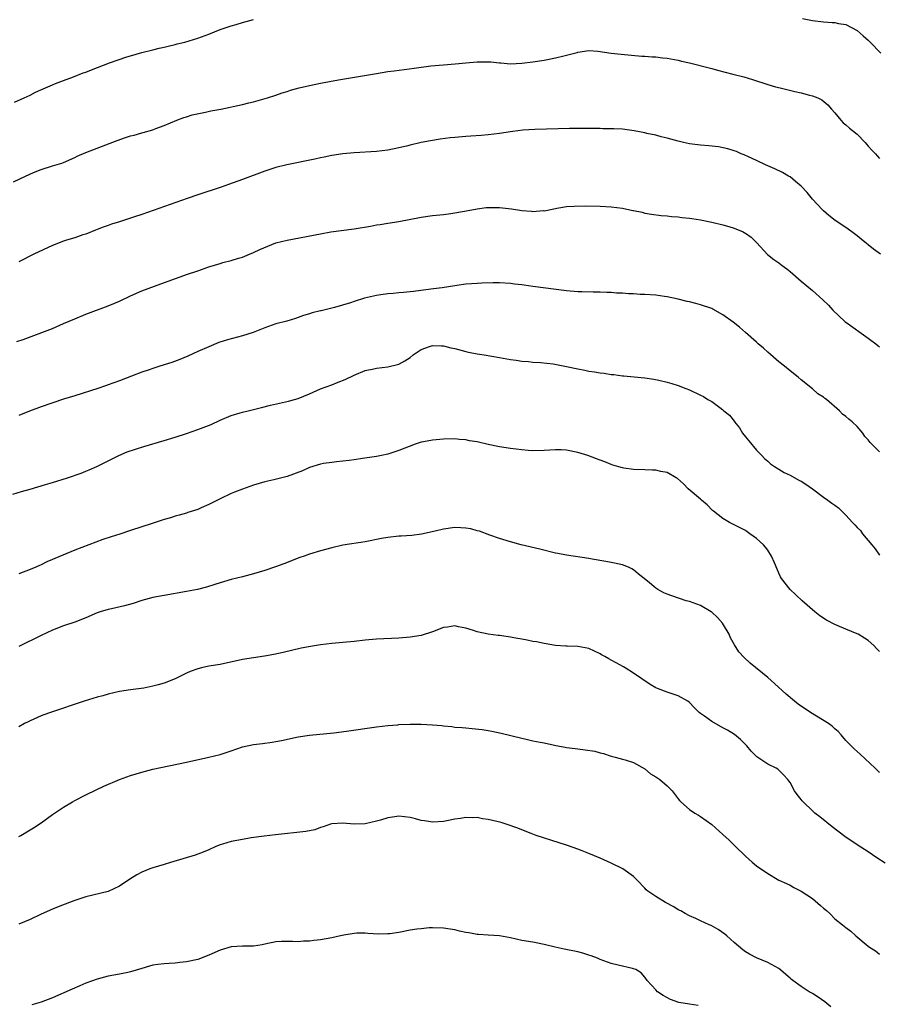
# Model space of a CAD drawing. Units: inches. Extents: x 2583000 to 2586000, y 1545000 to 1548000.
# Drawn here: x 2584853 to 2585007, y 1546639 to 1546815 of the extents above; entities that cross this region are included whole.
import ezdxf

# ---------------------------------------------------------------- set-up
doc = ezdxf.new("R2010")
doc.units = ezdxf.units.IN
doc.header["$MEASUREMENT"] = 0
doc.layers.add('LD25831545_10ft', color=52, linetype='Continuous')

msp = doc.modelspace()

# ---------------------------------------------------------------- linework, layer by layer
at = {"layer": 'LD25831545_10ft'}
for points, elevation in [([(2584852.25, 1546800.25), (2584853.93, 1546801), (2584855, 1546801.51), (2584855.98, 1546802.02), (2584857.35, 1546802.65), (2584859, 1546803.36), (2584859.57, 1546803.57), (2584861, 1546804.14), (2584862.79, 1546804.79), (2584864.53, 1546805.47), (2584865, 1546805.63), (2584865.98, 1546806.02), (2584869.25, 1546807.25), (2584872.33, 1546808.33), (2584873, 1546808.54), (2584875, 1546809.14), (2584877, 1546809.6), (2584878.11, 1546809.89), (2584879, 1546810.06), (2584879.73, 1546810.27), (2584881, 1546810.57), (2584881.34, 1546810.66), (2584882.71, 1546811), (2584885, 1546811.68), (2584887, 1546812.43), (2584889, 1546813.23), (2584891, 1546813.89), (2584891.86, 1546814.14), (2584893, 1546814.5), (2584895, 1546815.03)], 7650), ([(2584993.23, 1546815.23), (2584995, 1546814.88), (2584997, 1546814.62), (2584998.52, 1546814.52), (2584999, 1546814.48), (2584999.66, 1546814.34), (2585001, 1546814.11), (2585003, 1546813.06), (2585004.1, 1546812.1), (2585005, 1546811.35), (2585005.36, 1546811), (2585007.22, 1546809)], 7650), ([(2584852.02, 1546785.98), (2584854.17, 1546787), (2584855.65, 1546787.65), (2584857, 1546788.18), (2584859, 1546788.82), (2584860.67, 1546789.33), (2584861, 1546789.45), (2584863, 1546790.32), (2584863.45, 1546790.55), (2584865, 1546791.25), (2584867, 1546792.03), (2584868.59, 1546792.59), (2584870.61, 1546793.39), (2584872.09, 1546793.91), (2584873, 1546794.2), (2584873.65, 1546794.35), (2584875, 1546794.74), (2584875.22, 1546794.78), (2584877, 1546795.31), (2584877.52, 1546795.52), (2584879, 1546796.04), (2584881.28, 1546797), (2584882.52, 1546797.48), (2584883, 1546797.62), (2584884.03, 1546797.97), (2584886.42, 1546798.42), (2584887.33, 1546798.67), (2584889.14, 1546799), (2584893, 1546799.84), (2584894.13, 1546800.13), (2584895, 1546800.31), (2584897.52, 1546801), (2584899, 1546801.49), (2584900.1, 1546801.9), (2584901, 1546802.15), (2584901.61, 1546802.39), (2584903.19, 1546802.81), (2584905, 1546803.24), (2584907, 1546803.64), (2584910.22, 1546804.22), (2584917, 1546805.38), (2584919, 1546805.7), (2584920.14, 1546805.86), (2584923.71, 1546806.29), (2584926.72, 1546806.72), (2584929, 1546806.92), (2584931.07, 1546807.07), (2584933, 1546807.28), (2584935, 1546807.46), (2584935.47, 1546807.47), (2584937, 1546807.47), (2584937.45, 1546807.45), (2584939, 1546807.27), (2584939.26, 1546807.26), (2584941, 1546807.12), (2584943, 1546807.22), (2584945, 1546807.47), (2584947, 1546807.78), (2584949, 1546808.16), (2584950.55, 1546808.55), (2584951, 1546808.64), (2584952.41, 1546809), (2584952.88, 1546809.12), (2584953, 1546809.18), (2584955, 1546809.48), (2584956.61, 1546809.39), (2584959, 1546809.03), (2584960.8, 1546808.8), (2584962.62, 1546808.62), (2584964.49, 1546808.49), (2584965, 1546808.47), (2584966.34, 1546808.35), (2584967, 1546808.32), (2584968.17, 1546808.17), (2584969, 1546808.09), (2584971, 1546807.75), (2584971.6, 1546807.6), (2584973, 1546807.28), (2584977, 1546806.25), (2584978.04, 1546805.96), (2584980.75, 1546805.25), (2584982.75, 1546804.75), (2584984.29, 1546804.29), (2584987, 1546803.39), (2584988.39, 1546803), (2584989.22, 1546802.78), (2584991.84, 1546802.16), (2584993, 1546801.91), (2584994.51, 1546801.49), (2584995, 1546801.38), (2584995.96, 1546801), (2584996.68, 1546800.68), (2584997.78, 1546799.78), (2584998.39, 1546799), (2584999, 1546798.31), (2585000.1, 1546797), (2585000.53, 1546796.53), (2585001, 1546796.2), (2585001.61, 1546795.61), (2585003, 1546794.49), (2585004.44, 1546793), (2585004.69, 1546792.69), (2585005, 1546792.38), (2585005.65, 1546791.65), (2585006.3, 1546791), (2585006.6, 1546790.6), (2585007, 1546790.15)], 7660), ([(2585007.17, 1546773), (2585005.92, 1546773.92), (2585003.7, 1546775.7), (2585003, 1546776.31), (2585002.06, 1546777), (2585001, 1546777.81), (2584999.08, 1546779.08), (2584997.94, 1546779.94), (2584997, 1546780.76), (2584996.76, 1546781), (2584995, 1546782.87), (2584994.05, 1546784.05), (2584993, 1546785.19), (2584991.95, 1546786.05), (2584991, 1546786.85), (2584990.72, 1546787), (2584989.65, 1546787.65), (2584988.29, 1546788.29), (2584986.58, 1546789), (2584985, 1546789.79), (2584983.58, 1546790.42), (2584982.79, 1546790.79), (2584982.25, 1546791), (2584981.4, 1546791.4), (2584981, 1546791.51), (2584979.89, 1546791.89), (2584978.22, 1546792.22), (2584976.44, 1546792.44), (2584975, 1546792.54), (2584973, 1546792.78), (2584971.93, 1546793), (2584971, 1546793.23), (2584969, 1546793.81), (2584967.95, 1546794.05), (2584967, 1546794.3), (2584965.37, 1546794.63), (2584965, 1546794.72), (2584963.09, 1546795.09), (2584961, 1546795.38), (2584959.45, 1546795.45), (2584959, 1546795.49), (2584957.48, 1546795.48), (2584957, 1546795.51), (2584955.5, 1546795.5), (2584955, 1546795.52), (2584953, 1546795.52), (2584951.52, 1546795.52), (2584949.48, 1546795.48), (2584947.42, 1546795.42), (2584945.34, 1546795.34), (2584943.2, 1546795.2), (2584941.41, 1546795), (2584941, 1546794.95), (2584939, 1546794.63), (2584937, 1546794.36), (2584935.74, 1546794.26), (2584933.87, 1546794.13), (2584933, 1546794.09), (2584931, 1546793.93), (2584930.16, 1546793.84), (2584928.39, 1546793.61), (2584926.66, 1546793.34), (2584924.99, 1546793.01), (2584923, 1546792.54), (2584922.38, 1546792.38), (2584921, 1546792.04), (2584919, 1546791.64), (2584917, 1546791.42), (2584913, 1546791.18), (2584910.98, 1546790.98), (2584909, 1546790.66), (2584907.64, 1546790.36), (2584907, 1546790.25), (2584905.97, 1546790.03), (2584900.97, 1546789.03), (2584899, 1546788.53), (2584897, 1546787.88), (2584893, 1546786.38), (2584890.53, 1546785.47), (2584889.21, 1546785), (2584885, 1546783.62), (2584883.15, 1546783), (2584875, 1546780.14), (2584873.69, 1546779.69), (2584871, 1546778.82), (2584869.6, 1546778.4), (2584869, 1546778.17), (2584868.11, 1546777.89), (2584867, 1546777.42), (2584866.69, 1546777.31), (2584865, 1546776.63), (2584864.47, 1546776.47), (2584863, 1546775.97), (2584861.55, 1546775.55), (2584861, 1546775.36), (2584859, 1546774.59), (2584855.68, 1546773), (2584853, 1546771.63)], 7670), ([(2584852.62, 1546757.38), (2584853.78, 1546757.78), (2584857.12, 1546759), (2584859, 1546759.74), (2584860.32, 1546760.32), (2584861, 1546760.6), (2584863, 1546761.48), (2584865, 1546762.3), (2584869, 1546763.77), (2584871, 1546764.64), (2584873, 1546765.59), (2584875, 1546766.44), (2584877.3, 1546767.3), (2584883, 1546769.37), (2584885, 1546770.07), (2584887, 1546770.74), (2584889, 1546771.36), (2584889.52, 1546771.52), (2584891, 1546771.92), (2584892.33, 1546772.33), (2584893, 1546772.5), (2584894.27, 1546773), (2584895, 1546773.3), (2584896.14, 1546773.86), (2584897.53, 1546774.47), (2584899, 1546775.04), (2584901, 1546775.56), (2584907, 1546776.69), (2584908.84, 1546777), (2584913, 1546777.54), (2584915.94, 1546778.06), (2584917, 1546778.27), (2584917.65, 1546778.35), (2584919, 1546778.58), (2584921, 1546778.89), (2584925, 1546779.65), (2584927, 1546779.92), (2584929, 1546780.15), (2584930.32, 1546780.32), (2584932.72, 1546780.72), (2584935, 1546781.15), (2584936.64, 1546781.36), (2584937, 1546781.39), (2584939, 1546781.37), (2584941.13, 1546781.13), (2584943, 1546780.85), (2584944.72, 1546780.72), (2584945, 1546780.68), (2584946.82, 1546780.82), (2584947, 1546780.81), (2584949, 1546781.21), (2584949.24, 1546781.24), (2584951, 1546781.53), (2584952.37, 1546781.63), (2584954.35, 1546781.65), (2584957, 1546781.63), (2584959, 1546781.51), (2584961, 1546781.24), (2584962.87, 1546780.87), (2584963, 1546780.83), (2584964.52, 1546780.52), (2584965, 1546780.39), (2584966.19, 1546780.19), (2584967.95, 1546779.95), (2584969, 1546779.88), (2584969.78, 1546779.78), (2584971, 1546779.69), (2584971.61, 1546779.61), (2584973, 1546779.47), (2584973.4, 1546779.4), (2584975, 1546779.17), (2584977, 1546778.77), (2584979, 1546778.3), (2584980.04, 1546777.96), (2584981, 1546777.69), (2584982.62, 1546777), (2584982.87, 1546776.87), (2584983, 1546776.76), (2584984.06, 1546776.06), (2584985.05, 1546775.05), (2584986.98, 1546772.98), (2584988.08, 1546772.08), (2584989, 1546771.45), (2584989.58, 1546771), (2584990.41, 1546770.41), (2584991, 1546769.94), (2584993, 1546768.21), (2584995, 1546766.51), (2584996.87, 1546764.87), (2584997.89, 1546763.89), (2584998.68, 1546763), (2585000.78, 1546761), (2585001, 1546760.83), (2585005, 1546757.99), (2585006.36, 1546757), (2585006.7, 1546756.7), (2585007, 1546756.46)], 7680), ([(2585007, 1546737.66), (2585005.33, 1546739.33), (2585005, 1546739.79), (2585004.4, 1546740.4), (2585004.01, 1546741), (2585003, 1546742.19), (2585002.14, 1546743), (2585001.49, 1546743.49), (2585001, 1546743.99), (2585000.37, 1546744.37), (2584999.82, 1546745), (2584997.51, 1546747), (2584997.22, 1546747.22), (2584997, 1546747.41), (2584996, 1546748), (2584995, 1546748.91), (2584993, 1546750.54), (2584992.47, 1546751), (2584991, 1546752.16), (2584990, 1546753), (2584989, 1546753.76), (2584987, 1546755.48), (2584986.23, 1546756.23), (2584985.32, 1546757), (2584985, 1546757.3), (2584983.05, 1546759), (2584981.97, 1546759.97), (2584980.83, 1546760.83), (2584979, 1546762.17), (2584977.19, 1546763.19), (2584977, 1546763.28), (2584975, 1546763.97), (2584974.17, 1546764.17), (2584973, 1546764.48), (2584972.57, 1546764.57), (2584971, 1546764.96), (2584969, 1546765.38), (2584968.54, 1546765.46), (2584967, 1546765.66), (2584965, 1546765.83), (2584964.17, 1546765.83), (2584963, 1546765.92), (2584962.08, 1546765.92), (2584961, 1546766.02), (2584959.94, 1546766.06), (2584959, 1546766.15), (2584958.19, 1546766.19), (2584957, 1546766.23), (2584955.77, 1546766.23), (2584953.74, 1546766.26), (2584953, 1546766.28), (2584951, 1546766.46), (2584945, 1546767.26), (2584943.45, 1546767.45), (2584943, 1546767.53), (2584941.67, 1546767.67), (2584941, 1546767.77), (2584939, 1546767.88), (2584937.89, 1546767.89), (2584935.84, 1546767.84), (2584935, 1546767.8), (2584933, 1546767.63), (2584931.39, 1546767.39), (2584931, 1546767.35), (2584928.77, 1546767), (2584927.18, 1546766.82), (2584926.75, 1546766.75), (2584923.65, 1546766.35), (2584921.83, 1546766.17), (2584921, 1546766.13), (2584919.99, 1546766.01), (2584919, 1546765.94), (2584917.76, 1546765.76), (2584917, 1546765.63), (2584916.48, 1546765.52), (2584914.87, 1546765.13), (2584913, 1546764.55), (2584912.32, 1546764.32), (2584909.48, 1546763.48), (2584907.1, 1546762.9), (2584907, 1546762.86), (2584905.47, 1546762.53), (2584905, 1546762.34), (2584903.96, 1546762.04), (2584903, 1546761.68), (2584902.49, 1546761.51), (2584900.95, 1546761.05), (2584899, 1546760.56), (2584897, 1546759.87), (2584894.93, 1546759), (2584893, 1546758.39), (2584890.31, 1546757.69), (2584888.81, 1546757.19), (2584887, 1546756.46), (2584885, 1546755.61), (2584883.22, 1546754.78), (2584881.82, 1546754.18), (2584880.36, 1546753.64), (2584878.25, 1546753), (2584877, 1546752.59), (2584876.34, 1546752.34), (2584875, 1546751.88), (2584873.18, 1546751.18), (2584871, 1546750.37), (2584869, 1546749.65), (2584868.53, 1546749.47), (2584867.16, 1546749), (2584863, 1546747.69), (2584861, 1546747.05), (2584857, 1546745.71), (2584854.93, 1546744.93), (2584853, 1546744.18)], 7690), ([(2584851.93, 1546730.07), (2584853.47, 1546730.53), (2584855, 1546730.94), (2584857.78, 1546731.78), (2584859, 1546732.18), (2584861.68, 1546733), (2584864.16, 1546733.84), (2584865, 1546734.18), (2584865.6, 1546734.4), (2584866.98, 1546735), (2584870.91, 1546737), (2584872.38, 1546737.62), (2584873.85, 1546738.15), (2584875.37, 1546738.63), (2584879, 1546739.68), (2584881, 1546740.28), (2584883, 1546740.93), (2584885, 1546741.63), (2584887.42, 1546742.57), (2584889, 1546743.31), (2584891, 1546744.13), (2584892.6, 1546744.6), (2584893, 1546744.74), (2584894.02, 1546745), (2584895, 1546745.23), (2584896.41, 1546745.59), (2584898.02, 1546745.98), (2584901.28, 1546746.72), (2584902.32, 1546747), (2584903, 1546747.21), (2584905, 1546748.02), (2584907, 1546748.9), (2584909, 1546749.67), (2584910.12, 1546750.12), (2584911.4, 1546750.6), (2584913, 1546751.38), (2584915, 1546752.2), (2584916.5, 1546752.5), (2584917, 1546752.63), (2584919, 1546752.85), (2584920.74, 1546753.26), (2584921, 1546753.35), (2584922.09, 1546753.91), (2584923, 1546754.55), (2584923.58, 1546755), (2584925, 1546755.94), (2584926.48, 1546756.48), (2584927, 1546756.69), (2584928.62, 1546756.62), (2584929, 1546756.63), (2584930.29, 1546756.29), (2584931, 1546756.14), (2584933, 1546755.59), (2584933.48, 1546755.48), (2584935, 1546755.17), (2584936.26, 1546755), (2584939, 1546754.55), (2584941, 1546754.15), (2584941.97, 1546754.03), (2584943, 1546753.86), (2584944.19, 1546753.81), (2584945, 1546753.71), (2584946.35, 1546753.65), (2584948.63, 1546753.37), (2584951, 1546752.93), (2584953, 1546752.48), (2584954.26, 1546752.26), (2584955, 1546752.09), (2584955.98, 1546751.98), (2584957, 1546751.78), (2584957.72, 1546751.72), (2584959, 1546751.5), (2584959.48, 1546751.48), (2584961, 1546751.26), (2584961.26, 1546751.26), (2584963.1, 1546751.1), (2584965, 1546750.9), (2584966.64, 1546750.64), (2584967.54, 1546750.46), (2584969, 1546750.14), (2584969.85, 1546749.85), (2584971, 1546749.55), (2584972.36, 1546749), (2584973, 1546748.76), (2584975, 1546747.81), (2584975.53, 1546747.53), (2584976.28, 1546747), (2584977, 1546746.65), (2584978.44, 1546745.56), (2584979, 1546745.16), (2584979.15, 1546745), (2584980.19, 1546744.19), (2584981.05, 1546743.05), (2584981.08, 1546743), (2584981.96, 1546741.96), (2584982.52, 1546741), (2584983, 1546740.31), (2584983.63, 1546739.63), (2584985, 1546737.93), (2584985.97, 1546737), (2584986.45, 1546736.45), (2584987, 1546735.96), (2584987.51, 1546735.51), (2584988.24, 1546735), (2584989, 1546734.52), (2584989.97, 1546733.97), (2584991, 1546733.47), (2584992.6, 1546732.6), (2584993, 1546732.37), (2584993.84, 1546731.84), (2584995.03, 1546731), (2584997, 1546729.51), (2584997.79, 1546729), (2584998.49, 1546728.49), (2584999, 1546728.09), (2584999.64, 1546727.64), (2585001, 1546726.31), (2585002.19, 1546725), (2585002.61, 1546724.61), (2585003, 1546724.09), (2585003.58, 1546723.58), (2585003.98, 1546723), (2585005.61, 1546721), (2585006.26, 1546720.26), (2585007, 1546719.18)], 7700), ([(2585007, 1546701.9), (2585006.44, 1546702.44), (2585006.01, 1546703), (2585005, 1546703.9), (2585004.3, 1546704.3), (2585003.2, 1546705), (2585003, 1546705.1), (2585001, 1546705.89), (2584999.43, 1546706.57), (2584999, 1546706.73), (2584997.51, 1546707.51), (2584996.32, 1546708.32), (2584995.44, 1546709), (2584993.14, 1546711), (2584992.06, 1546712.06), (2584991, 1546713), (2584989.45, 1546715), (2584989.29, 1546715.29), (2584989, 1546715.95), (2584988.67, 1546716.67), (2584988.21, 1546717.79), (2584987.68, 1546719), (2584987, 1546720.02), (2584986.58, 1546720.58), (2584986.24, 1546721), (2584985, 1546722.15), (2584983.82, 1546723), (2584983.34, 1546723.34), (2584983, 1546723.54), (2584982.05, 1546724.05), (2584980.19, 1546725), (2584979, 1546725.7), (2584977.29, 1546727), (2584977.14, 1546727.14), (2584976.16, 1546728.16), (2584975.15, 1546729), (2584975, 1546729.15), (2584972.79, 1546731), (2584971.91, 1546731.91), (2584970.86, 1546732.86), (2584970.64, 1546733), (2584969, 1546733.94), (2584967.9, 1546734.1), (2584967, 1546734.35), (2584966.39, 1546734.39), (2584965, 1546734.41), (2584963, 1546734.48), (2584961.27, 1546734.73), (2584961, 1546734.78), (2584959.29, 1546735.29), (2584959, 1546735.36), (2584957.85, 1546735.85), (2584957, 1546736.13), (2584956.39, 1546736.39), (2584954.81, 1546737), (2584953, 1546737.52), (2584951, 1546737.92), (2584950.02, 1546737.98), (2584949, 1546738.03), (2584947, 1546737.88), (2584945, 1546737.8), (2584944.13, 1546737.87), (2584943, 1546737.98), (2584941, 1546738.26), (2584939, 1546738.57), (2584937, 1546738.96), (2584935, 1546739.41), (2584933.64, 1546739.64), (2584933, 1546739.79), (2584931.85, 1546739.85), (2584931, 1546739.96), (2584929, 1546739.91), (2584927, 1546739.74), (2584925.42, 1546739.42), (2584925, 1546739.36), (2584923.89, 1546739), (2584921, 1546737.91), (2584919, 1546737.25), (2584917.9, 1546737), (2584917, 1546736.82), (2584914.47, 1546736.47), (2584913, 1546736.22), (2584912.12, 1546736.12), (2584911, 1546735.95), (2584909.85, 1546735.85), (2584909, 1546735.75), (2584907.54, 1546735.54), (2584907, 1546735.44), (2584905, 1546734.82), (2584903.73, 1546734.27), (2584901, 1546733.26), (2584898.62, 1546732.62), (2584897, 1546732.25), (2584895, 1546731.67), (2584893.01, 1546730.99), (2584891.57, 1546730.43), (2584891, 1546730.18), (2584889, 1546729.21), (2584887, 1546728.2), (2584885.62, 1546727.62), (2584885, 1546727.34), (2584883.24, 1546726.76), (2584883, 1546726.69), (2584881.71, 1546726.29), (2584881, 1546726.13), (2584880.15, 1546725.85), (2584879, 1546725.55), (2584876.85, 1546724.85), (2584873, 1546723.55), (2584871.08, 1546722.92), (2584869.55, 1546722.45), (2584868.06, 1546721.94), (2584863, 1546720.03), (2584859.45, 1546718.55), (2584859, 1546718.35), (2584858.03, 1546717.97), (2584857, 1546717.44), (2584856.68, 1546717.32), (2584856.04, 1546717), (2584855, 1546716.56), (2584853, 1546715.81)], 7710), ([(2585007, 1546680.28), (2585006.21, 1546681), (2585003.53, 1546683.53), (2585002.48, 1546684.48), (2585001.94, 1546685), (2585001, 1546686.01), (2585000.14, 1546687), (2584999.58, 1546687.58), (2584999, 1546688.08), (2584998.53, 1546688.53), (2584997.88, 1546689), (2584994.63, 1546691), (2584992.48, 1546692.48), (2584991.8, 1546693), (2584990.3, 1546694.3), (2584988.21, 1546696.21), (2584987, 1546697.28), (2584983.84, 1546699.84), (2584982.81, 1546700.81), (2584981.86, 1546701.86), (2584981.08, 1546703.08), (2584980.36, 1546704.36), (2584980.09, 1546705), (2584978.91, 1546707), (2584977.99, 1546707.99), (2584977, 1546708.93), (2584976.9, 1546709), (2584975, 1546710.12), (2584973, 1546710.84), (2584972.44, 1546711), (2584969.85, 1546711.85), (2584969, 1546712.2), (2584968.42, 1546712.42), (2584967.37, 1546713), (2584967, 1546713.26), (2584965.5, 1546714.5), (2584963.82, 1546715.82), (2584963, 1546716.54), (2584962.71, 1546716.71), (2584962.11, 1546717), (2584961, 1546717.43), (2584959, 1546717.85), (2584958.02, 1546718.02), (2584955.57, 1546718.43), (2584955, 1546718.54), (2584951, 1546719.15), (2584949.47, 1546719.47), (2584949, 1546719.54), (2584946.2, 1546720.2), (2584942.88, 1546721), (2584941, 1546721.52), (2584939, 1546722.14), (2584937.28, 1546722.72), (2584935.43, 1546723.43), (2584935, 1546723.5), (2584933.86, 1546723.86), (2584933, 1546723.98), (2584932.07, 1546724.07), (2584931, 1546724.08), (2584929, 1546723.83), (2584927.47, 1546723.47), (2584925.06, 1546722.94), (2584923.3, 1546722.7), (2584921.43, 1546722.57), (2584921, 1546722.56), (2584919, 1546722.34), (2584917.87, 1546722.13), (2584915, 1546721.55), (2584911, 1546720.93), (2584909, 1546720.49), (2584907, 1546719.93), (2584905, 1546719.31), (2584904.06, 1546719), (2584903.28, 1546718.72), (2584900.41, 1546717.59), (2584898.94, 1546717.06), (2584897, 1546716.39), (2584895, 1546715.8), (2584893, 1546715.28), (2584891, 1546714.78), (2584889, 1546714.21), (2584888.1, 1546713.9), (2584886.56, 1546713.44), (2584884.98, 1546713.02), (2584883, 1546712.62), (2584879, 1546711.96), (2584877, 1546711.56), (2584875, 1546711.03), (2584873.48, 1546710.52), (2584871.93, 1546710.07), (2584869.57, 1546709.57), (2584869, 1546709.43), (2584867.53, 1546709), (2584867, 1546708.81), (2584865, 1546707.93), (2584863, 1546707.17), (2584861, 1546706.48), (2584859, 1546705.71), (2584857, 1546704.78), (2584853, 1546702.83)], 7720), ([(2585008.03, 1546664.03), (2585006.55, 1546665), (2585005, 1546666.04), (2585003, 1546667.33), (2585000.81, 1546668.81), (2584998.54, 1546670.54), (2584996.3, 1546672.3), (2584995.43, 1546673), (2584995, 1546673.37), (2584993.32, 1546675), (2584993.17, 1546675.17), (2584993, 1546675.42), (2584992.3, 1546676.3), (2584991.81, 1546677), (2584991, 1546678.45), (2584990.78, 1546678.78), (2584990.62, 1546679), (2584989.85, 1546679.85), (2584989, 1546680.68), (2584988.83, 1546680.83), (2584988.54, 1546681), (2584987, 1546681.77), (2584985.05, 1546683.05), (2584984.07, 1546684.07), (2584983.24, 1546685), (2584982.15, 1546686.15), (2584981.04, 1546687.04), (2584979.82, 1546687.82), (2584979, 1546688.23), (2584977, 1546689.37), (2584975.67, 1546690.33), (2584975, 1546690.79), (2584974.73, 1546691), (2584973.86, 1546691.86), (2584973, 1546692.81), (2584972.72, 1546693), (2584971, 1546693.98), (2584969, 1546694.62), (2584967.29, 1546695.29), (2584967, 1546695.43), (2584965.99, 1546695.99), (2584964.45, 1546697), (2584963, 1546698.04), (2584961.49, 1546699), (2584961.18, 1546699.18), (2584959.87, 1546699.87), (2584959, 1546700.38), (2584958.58, 1546700.58), (2584957.88, 1546701), (2584957.29, 1546701.29), (2584957, 1546701.49), (2584956.02, 1546701.98), (2584955, 1546702.43), (2584953, 1546702.83), (2584951.14, 1546702.86), (2584950.89, 1546702.89), (2584949, 1546703.01), (2584947, 1546703.32), (2584945.62, 1546703.62), (2584945, 1546703.71), (2584943.95, 1546703.95), (2584943, 1546704.1), (2584942.25, 1546704.25), (2584941, 1546704.46), (2584939, 1546704.75), (2584938.76, 1546704.76), (2584937, 1546705.02), (2584935, 1546705.42), (2584934.36, 1546705.64), (2584933, 1546706.07), (2584931.67, 1546706.33), (2584931, 1546706.49), (2584929.73, 1546706.27), (2584929, 1546706.18), (2584927, 1546705.42), (2584925, 1546704.78), (2584923, 1546704.48), (2584921, 1546704.32), (2584917, 1546704.09), (2584915, 1546703.92), (2584913, 1546703.7), (2584911, 1546703.52), (2584909, 1546703.36), (2584907, 1546703.13), (2584905.17, 1546702.83), (2584903.52, 1546702.48), (2584900.28, 1546701.72), (2584898.64, 1546701.36), (2584896.94, 1546701.06), (2584895, 1546700.78), (2584893, 1546700.46), (2584889, 1546699.61), (2584887, 1546699.27), (2584885.71, 1546699), (2584885, 1546698.83), (2584883.68, 1546698.32), (2584883, 1546698.03), (2584882.31, 1546697.69), (2584880.96, 1546697), (2584879, 1546696.24), (2584877.92, 1546695.92), (2584877, 1546695.68), (2584875.35, 1546695.35), (2584873, 1546695.06), (2584871, 1546694.76), (2584869, 1546694.28), (2584868.02, 1546693.98), (2584867, 1546693.71), (2584864.68, 1546693), (2584858.68, 1546691), (2584857.45, 1546690.55), (2584857, 1546690.37), (2584855, 1546689.5), (2584854.69, 1546689.31), (2584854.04, 1546689), (2584853, 1546688.44)], 7730), ([(2584853, 1546668.81), (2584853.35, 1546669), (2584855, 1546669.97), (2584855.63, 1546670.37), (2584857, 1546671.27), (2584859, 1546672.72), (2584861, 1546674.07), (2584862.6, 1546675), (2584863, 1546675.22), (2584865, 1546676.24), (2584866.84, 1546677.16), (2584868.2, 1546677.8), (2584871, 1546678.98), (2584873, 1546679.7), (2584875, 1546680.32), (2584877, 1546680.83), (2584883, 1546682.09), (2584887, 1546682.98), (2584889, 1546683.49), (2584891, 1546684.13), (2584893, 1546684.83), (2584895, 1546685.26), (2584896.58, 1546685.42), (2584898.34, 1546685.66), (2584899, 1546685.78), (2584900.01, 1546685.99), (2584903, 1546686.62), (2584905, 1546686.92), (2584909.36, 1546687.36), (2584911.66, 1546687.66), (2584917, 1546688.44), (2584919, 1546688.67), (2584920.79, 1546688.79), (2584921, 1546688.82), (2584923, 1546688.9), (2584925, 1546688.91), (2584927, 1546688.81), (2584928.67, 1546688.67), (2584929, 1546688.62), (2584930.48, 1546688.48), (2584931, 1546688.39), (2584932.31, 1546688.31), (2584933, 1546688.22), (2584934.13, 1546688.13), (2584935.92, 1546687.92), (2584937, 1546687.76), (2584937.65, 1546687.65), (2584939.32, 1546687.32), (2584943, 1546686.39), (2584943.77, 1546686.23), (2584945, 1546685.94), (2584946.3, 1546685.7), (2584947, 1546685.54), (2584948.84, 1546685.16), (2584949.09, 1546685.09), (2584950.77, 1546684.77), (2584951, 1546684.75), (2584952.52, 1546684.52), (2584953, 1546684.48), (2584954.32, 1546684.32), (2584956.05, 1546684.05), (2584957, 1546683.77), (2584957.64, 1546683.64), (2584959, 1546683.17), (2584959.71, 1546683), (2584961, 1546682.66), (2584961.48, 1546682.52), (2584963, 1546682.02), (2584965, 1546680.9), (2584966.02, 1546680.02), (2584967, 1546679.45), (2584967.72, 1546679), (2584969, 1546677.86), (2584969.88, 1546677), (2584971, 1546675.56), (2584971.23, 1546675.23), (2584971.47, 1546675), (2584973, 1546673.66), (2584973.99, 1546673), (2584974.61, 1546672.61), (2584975, 1546672.4), (2584977, 1546670.94), (2584979, 1546669.15), (2584980.12, 1546668.12), (2584981.13, 1546667.13), (2584983, 1546665.27), (2584984.21, 1546664.21), (2584985, 1546663.53), (2584987, 1546662.15), (2584989.01, 1546661.01), (2584990.36, 1546660.36), (2584991, 1546660.08), (2584991.68, 1546659.68), (2584993, 1546659.01), (2584995, 1546657.69), (2584996.47, 1546656.47), (2584997, 1546655.95), (2584997.53, 1546655.53), (2584998.09, 1546655), (2584999, 1546654.08), (2585000.41, 1546653), (2585001, 1546652.49), (2585001.85, 1546651.85), (2585002.8, 1546651), (2585005, 1546649.16), (2585005.21, 1546649), (2585006.31, 1546648.31), (2585007, 1546647.74)], 7740), ([(2584998.3, 1546638.3), (2584997.22, 1546639.22), (2584996.05, 1546640.05), (2584995, 1546640.69), (2584994.44, 1546641), (2584993, 1546641.93), (2584991.51, 1546643), (2584991.23, 1546643.23), (2584991, 1546643.47), (2584989, 1546645.17), (2584987, 1546646.25), (2584985, 1546647.09), (2584983.74, 1546647.74), (2584983, 1546648.17), (2584982.53, 1546648.53), (2584981, 1546649.81), (2584979.71, 1546651), (2584979.33, 1546651.33), (2584978.16, 1546652.16), (2584976.87, 1546652.87), (2584976.55, 1546653), (2584975, 1546653.72), (2584974.14, 1546654.14), (2584973, 1546654.61), (2584972.26, 1546655), (2584971.47, 1546655.47), (2584971, 1546655.69), (2584970.18, 1546656.18), (2584968.73, 1546657), (2584967, 1546658.04), (2584965.56, 1546659), (2584965.25, 1546659.25), (2584965, 1546659.54), (2584963.64, 1546661), (2584963, 1546661.61), (2584961.05, 1546663), (2584959, 1546664), (2584958.31, 1546664.31), (2584957, 1546664.92), (2584955, 1546665.78), (2584953.78, 1546666.22), (2584953, 1546666.53), (2584951.19, 1546667.19), (2584951, 1546667.24), (2584949.69, 1546667.69), (2584945.56, 1546669), (2584944.69, 1546669.31), (2584943, 1546669.97), (2584942.29, 1546670.29), (2584940.21, 1546671), (2584939.33, 1546671.32), (2584937, 1546671.86), (2584935.98, 1546671.98), (2584935, 1546672.17), (2584934.15, 1546672.15), (2584933, 1546672.22), (2584932.04, 1546672.04), (2584931, 1546671.92), (2584929.6, 1546671.6), (2584929, 1546671.49), (2584927, 1546671.35), (2584925.6, 1546671.6), (2584925, 1546671.67), (2584923.96, 1546671.96), (2584923, 1546672.18), (2584921, 1546672.41), (2584920.3, 1546672.3), (2584919, 1546672.14), (2584917.73, 1546671.73), (2584917, 1546671.53), (2584915, 1546671.05), (2584913, 1546671.03), (2584911, 1546671.18), (2584909, 1546671.05), (2584908.79, 1546671), (2584907.48, 1546670.52), (2584907, 1546670.39), (2584905.99, 1546670.01), (2584904.33, 1546669.67), (2584898.92, 1546669.08), (2584896.88, 1546668.88), (2584894.55, 1546668.55), (2584893, 1546668.27), (2584891, 1546667.89), (2584889.42, 1546667.42), (2584889, 1546667.31), (2584888.23, 1546667), (2584887, 1546666.43), (2584886, 1546666), (2584884.54, 1546665.46), (2584880.15, 1546664.15), (2584879, 1546663.8), (2584877, 1546663.21), (2584876.42, 1546663), (2584875, 1546662.42), (2584874.09, 1546661.91), (2584872.85, 1546661.15), (2584871, 1546659.89), (2584869, 1546658.94), (2584865, 1546658), (2584864.26, 1546657.74), (2584863, 1546657.33), (2584860.35, 1546656.35), (2584859, 1546655.81), (2584857, 1546654.91), (2584855, 1546653.97), (2584853, 1546653.1)], 7750), ([(2584974.54, 1546638.54), (2584973, 1546638.8), (2584971.08, 1546639.08), (2584969.61, 1546639.61), (2584968.32, 1546640.32), (2584967.27, 1546641), (2584967, 1546641.33), (2584965.43, 1546643), (2584965, 1546643.64), (2584964.38, 1546644.38), (2584963.38, 1546645), (2584963, 1546645.14), (2584962.83, 1546645.17), (2584960.25, 1546645.75), (2584959, 1546646.07), (2584957, 1546646.81), (2584956.55, 1546647), (2584955.42, 1546647.42), (2584955, 1546647.57), (2584953.9, 1546647.9), (2584953, 1546648.14), (2584950.61, 1546648.61), (2584948.98, 1546648.98), (2584947, 1546649.49), (2584945, 1546649.87), (2584943, 1546650.19), (2584941, 1546650.64), (2584939, 1546651), (2584937, 1546651.12), (2584935.24, 1546651.24), (2584935, 1546651.25), (2584933.53, 1546651.53), (2584933, 1546651.59), (2584931.87, 1546651.87), (2584931, 1546652.07), (2584930.2, 1546652.2), (2584929, 1546652.41), (2584927, 1546652.46), (2584926.43, 1546652.43), (2584925, 1546652.3), (2584924.19, 1546652.19), (2584923, 1546652.01), (2584921, 1546651.64), (2584919.4, 1546651.4), (2584919, 1546651.37), (2584917.34, 1546651.34), (2584915.46, 1546651.46), (2584915, 1546651.51), (2584913.49, 1546651.49), (2584913, 1546651.46), (2584911.14, 1546651.14), (2584910.55, 1546651), (2584909, 1546650.69), (2584907, 1546650.33), (2584905.81, 1546650.19), (2584905, 1546650.07), (2584903.95, 1546650.05), (2584903, 1546649.96), (2584901.98, 1546650.02), (2584901, 1546649.98), (2584900.02, 1546649.98), (2584899, 1546649.92), (2584897, 1546649.53), (2584896.57, 1546649.43), (2584895, 1546649.18), (2584894.84, 1546649.16), (2584893, 1546649.15), (2584891, 1546649.05), (2584889, 1546648.45), (2584887, 1546647.55), (2584885, 1546646.81), (2584883, 1546646.35), (2584881.78, 1546646.22), (2584881, 1546646.11), (2584879.91, 1546646.09), (2584879, 1546646.02), (2584877.86, 1546645.86), (2584877, 1546645.77), (2584876.41, 1546645.59), (2584875, 1546645.19), (2584873, 1546644.57), (2584872.48, 1546644.48), (2584871, 1546644.15), (2584869.99, 1546643.99), (2584869, 1546643.79), (2584867, 1546643.27), (2584865, 1546642.53), (2584863.92, 1546642.08), (2584862.52, 1546641.48), (2584859, 1546639.9), (2584857, 1546639.14), (2584855.31, 1546638.69)], 7760)]:
    msp.add_lwpolyline(points, dxfattribs=dict(at, elevation=elevation))

doc.saveas('drawing.dxf')
